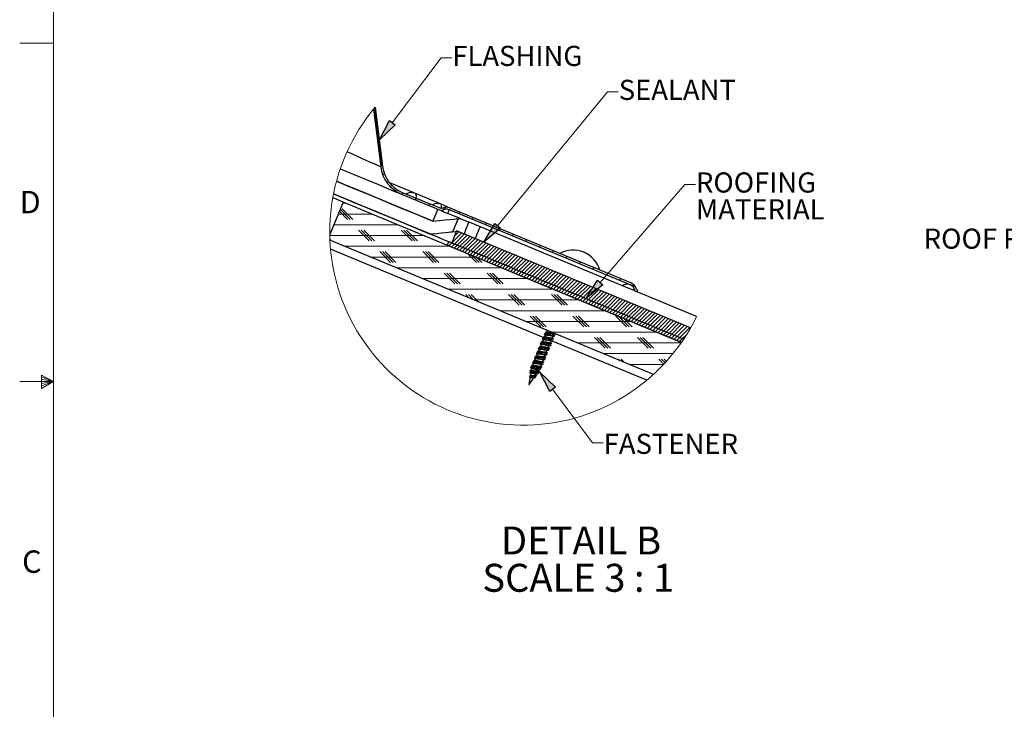
# Model space of a CAD drawing. Units: inches. Extents: x 2 to 154, y 1 to 99.
# Drawn here: x 2 to 48, y 35 to 67 of the extents above; entities that cross this region are included whole.
import ezdxf

# ---------------------------------------------------------------- set-up
doc = ezdxf.new("R2010")
doc.units = ezdxf.units.IN
doc.header["$MEASUREMENT"] = 0
doc.linetypes.add('SLD-Solid', pattern=[0])
doc.layers.add('SLD-0', color=7, linetype='SLD-Solid')
doc.styles.add('SLDTEXTSTYLE0', font='GOTHIC.TTF', dxfattribs={"width": 0.913})
doc.styles.add('SLDTEXTSTYLE1', font='GOTHIC.TTF', dxfattribs={"width": 0.913})

# ---------------------------------------------------------------- blocks, each defined once
blk = doc.blocks.new('SW_HATCH_1')
at = {"layer": 'SLD-0', "color": 7, "linetype": 'SLD-Solid', "lineweight": 0}
for p, q in [((1.456, 3.702), (1.373, 3.619)), ((1.554, 2.916), (1.47, 2.833)), ((1.652, 2.13), (1.568, 2.047)), ((1.801, 1.396), (1.729, 1.324)), ((2.137, 0.848), (2.071, 0.782)), ((2.658, 0.485), (2.592, 0.418)), ((0, 0), (-0.161, 0)), ((3.289, 0.232), (3.218, 0.161)), ((0.072, -0.75), (-0.312, -0.365)), ((0.197, -0.75), (-0.276, -0.277)), ((0.322, -0.75), (-0.178, -0.25)), ((3.914, -0.027), (3.843, -0.098)), ((4.639, -0.185), (4.505, -0.32)), ((5.302, -0.407), (5.231, -0.478)), ((1.207, -0.5), (-0.368, -0.5)), ((5.927, -0.666), (5.856, -0.737)), ((2.414, -1), (-0.575, -1)), ((1.072, -1.75), (0.572, -1.25)), ((1.197, -1.75), (0.697, -1.25)), ((1.322, -1.75), (0.822, -1.25)), ((3.072, -1.75), (2.572, -1.25)), ((3.197, -1.75), (2.697, -1.25)), ((3.322, -1.75), (2.822, -1.25)), ((5.259, -1.334), (5.041, -1.551)), ((6.552, -0.925), (6.481, -0.996)), ((7.177, -1.184), (7.106, -1.255)), ((3.621, -1.5), (-0.76, -1.5)), ((-0.68, -1.748), (-0.755, -1.673)), ((4.799, -1.793), (4.764, -1.828)), ((5.384, -1.386), (4.924, -1.845)), ((5.509, -1.437), (5.049, -1.897)), ((5.634, -1.489), (5.174, -1.948)), ((5.759, -1.541), (5.299, -2)), ((5.884, -1.593), (5.424, -2.052)), ((6.009, -1.645), (5.549, -2.104)), ((6.134, -1.696), (5.674, -2.156)), ((6.259, -1.748), (5.799, -2.207)), ((6.384, -1.8), (5.924, -2.259)), ((7.802, -1.442), (7.731, -1.514)), ((8.427, -1.701), (8.356, -1.772)), ((4.828, -2), (-0.071, -2)), ((2.072, -2.75), (1.572, -2.25)), ((2.197, -2.75), (1.697, -2.25)), ((2.322, -2.75), (1.822, -2.25)), ((4.072, -2.75), (3.572, -2.25)), ((4.197, -2.75), (3.697, -2.25)), ((4.322, -2.75), (3.822, -2.25)), ((4.924, -1.845), (4.787, -1.983)), ((5.049, -1.897), (4.912, -2.034)), ((5.174, -1.948), (5.037, -2.086)), ((5.299, -2), (5.162, -2.138)), ((5.424, -2.052), (5.287, -2.19)), ((5.549, -2.104), (5.412, -2.242)), ((5.674, -2.156), (5.537, -2.293)), ((5.799, -2.207), (5.662, -2.345)), ((5.924, -2.259), (5.787, -2.397)), ((6.509, -1.852), (6.049, -2.311)), ((6.634, -1.903), (6.174, -2.363)), ((6.759, -1.955), (6.299, -2.414)), ((6.884, -2.007), (6.424, -2.466)), ((7.009, -2.059), (6.549, -2.518)), ((7.134, -2.111), (6.674, -2.57)), ((7.259, -2.162), (6.799, -2.622)), ((7.384, -2.214), (6.924, -2.673)), ((7.509, -2.266), (7.049, -2.725)), ((9.052, -1.96), (8.981, -2.031)), ((9.677, -2.219), (9.606, -2.29)), ((6.036, -2.5), (1.136, -2.5)), ((6.072, -2.75), (5.671, -2.349)), ((6.197, -2.75), (5.885, -2.438)), ((6.049, -2.311), (5.912, -2.449)), ((6.174, -2.363), (6.037, -2.5)), ((6.322, -2.75), (6.098, -2.526)), ((6.299, -2.414), (6.162, -2.552)), ((6.424, -2.466), (6.287, -2.604)), ((6.549, -2.518), (6.412, -2.656)), ((6.674, -2.57), (6.537, -2.708)), ((6.799, -2.622), (6.662, -2.759)), ((6.924, -2.673), (6.787, -2.811)), ((7.049, -2.725), (6.912, -2.863)), ((7.634, -2.318), (7.174, -2.777)), ((7.759, -2.369), (7.299, -2.829)), ((7.884, -2.421), (7.424, -2.88)), ((8.009, -2.473), (7.549, -2.932)), ((8.134, -2.525), (7.674, -2.984)), ((8.259, -2.577), (7.799, -3.036)), ((8.384, -2.628), (7.924, -3.088)), ((8.509, -2.68), (8.049, -3.139)), ((8.634, -2.732), (8.174, -3.191)), ((10.302, -2.478), (10.231, -2.549)), ((10.927, -2.737), (10.856, -2.808)), ((7.243, -3), (2.343, -3)), ((7.174, -2.777), (7.037, -2.915)), ((7.299, -2.829), (7.162, -2.966)), ((7.424, -2.88), (7.287, -3.018)), ((7.549, -2.932), (7.412, -3.07)), ((7.674, -2.984), (7.537, -3.122)), ((7.799, -3.036), (7.662, -3.174)), ((7.924, -3.088), (7.787, -3.225)), ((8.049, -3.139), (7.912, -3.277)), ((8.174, -3.191), (8.037, -3.329)), ((8.759, -2.784), (8.299, -3.243)), ((8.884, -2.835), (8.424, -3.295)), ((9.009, -2.887), (8.549, -3.346)), ((9.134, -2.939), (8.674, -3.398)), ((9.259, -2.991), (8.799, -3.45)), ((9.384, -3.043), (8.924, -3.502)), ((9.509, -3.094), (9.049, -3.554)), ((9.634, -3.146), (9.174, -3.605)), ((9.759, -3.198), (9.299, -3.657)), ((11.552, -2.996), (11.481, -3.067)), ((8.45, -3.5), (3.55, -3.5)), ((5.072, -3.75), (4.572, -3.25)), ((5.197, -3.75), (4.697, -3.25)), ((5.322, -3.75), (4.822, -3.25)), ((7.072, -3.75), (6.572, -3.25)), ((7.197, -3.75), (6.697, -3.25)), ((7.322, -3.75), (6.822, -3.25)), ((8.299, -3.243), (8.162, -3.381)), ((8.424, -3.295), (8.287, -3.432)), ((8.549, -3.346), (8.412, -3.484)), ((8.674, -3.398), (8.537, -3.536)), ((8.799, -3.45), (8.662, -3.588)), ((8.924, -3.502), (8.787, -3.64)), ((9.049, -3.554), (8.912, -3.691)), ((9.174, -3.605), (9.037, -3.743)), ((9.299, -3.657), (9.162, -3.795)), ((9.884, -3.25), (9.424, -3.709)), ((10.009, -3.301), (9.549, -3.761)), ((10.134, -3.353), (9.674, -3.812)), ((10.259, -3.405), (9.799, -3.864)), ((10.384, -3.457), (9.924, -3.916)), ((10.509, -3.509), (10.049, -3.968)), ((10.634, -3.56), (10.174, -4.02)), ((10.759, -3.612), (10.299, -4.071)), ((10.884, -3.664), (10.424, -4.123)), ((12.802, -3.513), (12.731, -3.585)), ((9.657, -4), (4.757, -4)), ((9.424, -3.709), (9.287, -3.847)), ((9.549, -3.761), (9.412, -3.898)), ((9.674, -3.812), (9.537, -3.95)), ((9.799, -3.864), (9.662, -4.002)), ((9.924, -3.916), (9.787, -4.054)), ((10.049, -3.968), (9.912, -4.106)), ((10.174, -4.02), (10.037, -4.157)), ((10.299, -4.071), (10.162, -4.209)), ((10.424, -4.123), (10.287, -4.261)), ((11.009, -3.716), (10.549, -4.175)), ((11.134, -3.767), (10.674, -4.227)), ((11.259, -3.819), (10.799, -4.278)), ((11.384, -3.871), (10.924, -4.33)), ((11.509, -3.923), (11.049, -4.382)), ((11.759, -4.026), (11.299, -4.486)), ((11.634, -3.975), (11.402, -4.206)), ((11.884, -4.078), (11.424, -4.537)), ((13.405, -3.794), (13.34, -3.859)), ((5.722, -4.399), (5.572, -4.25)), ((5.935, -4.488), (5.697, -4.25)), ((6.148, -4.576), (5.822, -4.25)), ((10.864, -4.5), (5.964, -4.5)), ((8.072, -4.75), (7.572, -4.25)), ((8.197, -4.75), (7.697, -4.25)), ((8.322, -4.75), (7.822, -4.25)), ((10.072, -4.75), (9.572, -4.25)), ((10.197, -4.75), (9.697, -4.25)), ((10.322, -4.75), (9.822, -4.25)), ((10.549, -4.175), (10.412, -4.313)), ((10.674, -4.227), (10.537, -4.364)), ((10.799, -4.278), (10.662, -4.416)), ((10.924, -4.33), (10.787, -4.468)), ((11.049, -4.382), (10.912, -4.52)), ((11.174, -4.434), (11.037, -4.572)), ((11.299, -4.486), (11.162, -4.623)), ((11.177, -4.431), (11.174, -4.434)), ((11.424, -4.537), (11.287, -4.675)), ((12.009, -4.13), (11.549, -4.589)), ((12.134, -4.182), (11.674, -4.641)), ((12.259, -4.233), (11.799, -4.693)), ((12.384, -4.285), (11.924, -4.744)), ((12.509, -4.337), (12.049, -4.796)), ((12.634, -4.389), (12.174, -4.848)), ((12.759, -4.441), (12.299, -4.9)), ((12.884, -4.492), (12.424, -4.952)), ((13.009, -4.544), (12.549, -5.003)), ((12.071, -5), (7.171, -5)), ((11.549, -4.589), (11.412, -4.727)), ((11.674, -4.641), (11.537, -4.779)), ((11.799, -4.693), (11.662, -4.83)), ((11.924, -4.744), (11.787, -4.882)), ((12.049, -4.796), (11.912, -4.934)), ((12.174, -4.848), (12.037, -4.986)), ((12.299, -4.9), (12.162, -5.038)), ((12.424, -4.952), (12.287, -5.089)), ((12.549, -5.003), (12.412, -5.141)), ((13.134, -4.596), (12.674, -5.055)), ((13.259, -4.648), (12.799, -5.107)), ((13.384, -4.699), (12.924, -5.159)), ((13.509, -4.751), (13.049, -5.21)), ((13.634, -4.803), (13.174, -5.262)), ((13.759, -4.855), (13.299, -5.314)), ((13.884, -4.907), (13.424, -5.366)), ((14.009, -4.958), (13.549, -5.418)), ((14.134, -5.01), (13.674, -5.469)), ((13.278, -5.5), (8.379, -5.5)), ((9.072, -5.75), (8.572, -5.25)), ((9.197, -5.75), (8.697, -5.25)), ((9.322, -5.75), (8.822, -5.25)), ((11.072, -5.75), (10.572, -5.25)), ((11.197, -5.75), (10.697, -5.25)), ((11.322, -5.75), (10.822, -5.25)), ((12.674, -5.055), (12.537, -5.193)), ((13.072, -5.75), (12.572, -5.25)), ((12.799, -5.107), (12.662, -5.245)), ((13.197, -5.75), (12.713, -5.266)), ((12.924, -5.159), (12.787, -5.296)), ((13.049, -5.21), (12.912, -5.348)), ((13.322, -5.75), (12.927, -5.354)), ((13.174, -5.262), (13.037, -5.4)), ((13.299, -5.314), (13.162, -5.452)), ((13.424, -5.366), (13.287, -5.503)), ((13.549, -5.418), (13.412, -5.555)), ((13.674, -5.469), (13.537, -5.607)), ((14.259, -5.062), (13.799, -5.521)), ((14.384, -5.114), (13.924, -5.573)), ((14.509, -5.165), (14.049, -5.625)), ((14.634, -5.217), (14.174, -5.676)), ((14.759, -5.269), (14.299, -5.728)), ((14.884, -5.321), (14.424, -5.78)), ((15.009, -5.372), (14.549, -5.832)), ((15.134, -5.424), (14.674, -5.883)), ((15.259, -5.476), (14.799, -5.935)), ((13.799, -5.521), (13.662, -5.659)), ((13.924, -5.573), (13.787, -5.711)), ((14.049, -5.625), (13.912, -5.762)), ((14.174, -5.676), (14.037, -5.814)), ((14.299, -5.728), (14.162, -5.866)), ((14.424, -5.78), (14.287, -5.918)), ((14.549, -5.832), (14.412, -5.969)), ((14.674, -5.883), (14.537, -6.021)), ((14.799, -5.935), (14.662, -6.073)), ((15.384, -5.528), (14.924, -5.987)), ((15.509, -5.58), (15.049, -6.039)), ((15.634, -5.631), (15.174, -6.091)), ((15.759, -5.683), (15.299, -6.142)), ((15.884, -5.735), (15.424, -6.194)), ((16.009, -5.787), (15.549, -6.246)), ((14.485, -6), (9.586, -6)), ((12.072, -6.75), (11.572, -6.25)), ((12.197, -6.75), (11.697, -6.25)), ((12.322, -6.75), (11.822, -6.25)), ((14.072, -6.75), (13.572, -6.25)), ((14.197, -6.75), (13.697, -6.25)), ((14.322, -6.75), (13.822, -6.25)), ((14.924, -5.987), (14.787, -6.125)), ((15.049, -6.039), (14.912, -6.177)), ((15.174, -6.091), (15.037, -6.228)), ((15.299, -6.142), (15.162, -6.28)), ((15.424, -6.194), (15.287, -6.332)), ((15.549, -6.246), (15.412, -6.384)), ((15.674, -6.298), (15.537, -6.435)), ((15.871, -6.101), (15.674, -6.298)), ((15.607, -6.5), (10.793, -6.5)), ((15.229, -7), (12, -7)), ((12.764, -7.316), (12.697, -7.25)), ((12.977, -7.405), (12.822, -7.25)), ((14.807, -7.484), (14.572, -7.25)), ((14.867, -7.419), (14.697, -7.25)), ((14.926, -7.354), (14.822, -7.25)), ((14.792, -7.5), (13.207, -7.5))]:
    blk.add_line(p, q, dxfattribs=at)
blk = doc.blocks.new('SW_NOTE_12')
at = {"layer": 'SLD-0', "attachment_point": 1, "style": 'SLDTEXTSTYLE0'}
for s, insert, char_height in [('DETAIL B ', (0, 1.643), 1.3021), ('SCALE 3 : 1', (-0.866, -0.093), 1.30208)]:
    blk.add_mtext(s, dxfattribs=dict(at, insert=insert, char_height=char_height))
blk = doc.blocks.new('SW_NOTE_13')
at = {"layer": 'SLD-0', "char_height": 0.9375, "attachment_point": 1, "style": 'SLDTEXTSTYLE1'}
for s, insert in [('ROOFING', (0.02, 0.557)), ('MATERIAL', (0.02, -0.693))]:
    blk.add_mtext(s, dxfattribs=dict(at, insert=insert))

msp = doc.modelspace()

# ---------------------------------------------------------------- hatches: boundary and pattern name
at = {"linetype": 'Continuous'}
for points in [[(19.084, 62.069), (19.35, 61.868), (18.616, 61.17)], [(23.996, 57.28), (24.254, 57.069), (23.49, 56.402)], [(28.78, 54.646), (29.032, 54.428), (28.253, 53.78)], [(26.82, 49.661), (26.553, 49.461), (26.087, 50.361)]]:
    msp.add_hatch(color=7, dxfattribs=at).paths.add_polyline_path(points, flags=0)

# ---------------------------------------------------------------- linework, layer by layer
at = {"layer": 'SLD-0', "color": 7, "linetype": 'SLD-Solid', "lineweight": 15}
msp.add_line((3.435, 97.171), (3.435, 2.671), dxfattribs=at)
at = {"layer": 'SLD-0', "color": 7, "linetype": 'SLD-Solid', "lineweight": 0}
for p, q in [((3.435, 65.671), (1.86, 65.671)), ((19.217, 61.968), (21.495, 64.992)), ((21.495, 64.992), (21.995, 64.992)), ((24.125, 57.175), (29.25, 63.411)), ((29.25, 63.411), (29.75, 63.411)), ((28.906, 54.537), (32.847, 59.1)), ((32.847, 59.1), (33.347, 59.1)), ((2.877, 50.216), (2.877, 49.591)), ((3.435, 49.921), (2.877, 50.216)), ((2.877, 50.133), (3.435, 49.921)), ((2.877, 50.025), (3.435, 49.921)), ((3.435, 49.921), (1.86, 49.921)), ((2.877, 49.591), (3.435, 49.921)), ((2.877, 49.714), (3.435, 49.921)), ((2.877, 49.834), (3.435, 49.921)), ((26.686, 49.561), (28.551, 47.072)), ((28.551, 47.072), (29.051, 47.072))]:
    msp.add_line(p, q, dxfattribs=at)
at = {"layer": 'SLD-0', "color": 7, "linetype": 'SLD-Solid', "lineweight": 30}
for p, q in [((18.344, 62.596), (18.678, 59.917)), ((18.739, 59.949), (18.403, 62.667)), ((18.426, 62.694), (18.77, 59.929)), ((16.796, 59.824), (17.4, 59.574)), ((18.678, 59.917), (18.634, 59.937)), ((16.619, 59.248), (17.163, 59.023)), ((17.087, 59.054), (16.619, 59.248)), ((17.4, 59.574), (17.995, 59.328)), ((17.995, 59.328), (18.577, 59.087)), ((17.674, 58.811), (17.087, 59.054)), ((17.163, 59.023), (17.738, 58.785)), ((18.228, 58.582), (17.674, 58.811)), ((17.738, 58.785), (18.281, 58.56)), ((18.577, 59.087), (19.039, 58.895)), ((19.039, 58.895), (19.375, 58.756)), ((20.263, 58.684), (19.098, 59.166)), ((19.375, 58.756), (19.579, 58.672)), ((19.685, 58.728), (21.511, 57.972)), ((16.929, 58.276), (16.305, 56.77)), ((16.616, 58.405), (16.445, 58.476)), ((16.479, 58.657), (16.926, 58.472)), ((16.768, 58.537), (16.479, 58.657)), ((16.752, 58.349), (16.616, 58.405)), ((16.85, 58.308), (16.752, 58.349)), ((17.34, 58.3), (16.768, 58.537)), ((16.909, 58.284), (16.85, 58.308)), ((16.929, 58.276), (16.909, 58.284)), ((16.926, 58.472), (17.502, 58.233)), ((32.692, 51.746), (16.929, 58.276)), ((17.882, 58.076), (17.34, 58.3)), ((18.748, 58.366), (18.228, 58.582)), ((18.281, 58.56), (18.791, 58.349)), ((19.233, 58.165), (18.748, 58.366)), ((18.791, 58.349), (19.266, 58.152)), ((19.579, 58.672), (19.649, 58.643)), ((19.649, 58.643), (21.522, 57.867)), ((21.496, 58.173), (20.263, 58.684)), ((17.502, 58.233), (18.045, 58.008)), ((18.393, 57.864), (17.882, 58.076)), ((18.045, 58.008), (18.556, 57.797)), ((18.87, 57.666), (18.393, 57.864)), ((19.683, 57.979), (19.233, 58.165)), ((19.266, 58.152), (19.707, 57.969)), ((20.096, 57.808), (19.683, 57.979)), ((19.707, 57.969), (20.112, 57.801)), ((20.471, 57.653), (20.096, 57.808)), ((20.112, 57.801), (20.481, 57.648)), ((21.337, 57.943), (21.107, 57.389)), ((21.913, 58), (21.496, 58.173)), ((21.522, 57.867), (21.527, 57.865)), ((21.527, 57.865), (21.543, 57.858)), ((21.543, 57.858), (21.57, 57.847)), ((21.57, 57.847), (21.606, 57.832)), ((21.606, 57.832), (21.649, 57.814)), ((21.649, 57.814), (21.699, 57.794)), ((21.823, 57.784), (21.837, 57.817)), ((21.837, 57.817), (21.849, 57.846)), ((21.849, 57.846), (21.859, 57.87)), ((21.859, 57.87), (21.867, 57.889)), ((21.867, 57.889), (21.872, 57.903)), ((21.872, 57.903), (21.876, 57.912)), ((21.876, 57.912), (21.877, 57.915)), ((30.303, 54.424), (21.877, 57.915)), ((30.338, 54.51), (21.913, 58)), ((18.556, 57.797), (19.032, 57.599)), ((19.315, 57.482), (18.87, 57.666)), ((19.032, 57.599), (19.474, 57.416)), ((19.726, 57.312), (19.315, 57.482)), ((19.474, 57.416), (19.879, 57.248)), ((20.809, 57.513), (20.471, 57.653)), ((20.481, 57.648), (20.813, 57.511)), ((21.107, 57.389), (20.809, 57.513)), ((20.813, 57.511), (21.107, 57.389)), ((21.107, 57.389), (21.42, 57.42)), ((21.42, 57.42), (21.685, 57.445)), ((21.685, 57.445), (21.903, 57.467)), ((21.699, 57.794), (21.752, 57.771)), ((21.752, 57.771), (21.808, 57.748)), ((21.808, 57.748), (21.823, 57.784)), ((22.376, 57.513), (21.808, 57.748)), ((21.903, 57.467), (22.073, 57.483)), ((22.292, 57.505), (22.031, 56.876)), ((22.073, 57.483), (22.194, 57.495)), ((22.194, 57.495), (22.267, 57.502)), ((22.267, 57.502), (22.292, 57.505)), ((22.292, 57.505), (22.376, 57.513)), ((22.376, 57.513), (22.792, 57.341)), ((20.102, 57.156), (19.726, 57.312)), ((19.879, 57.248), (20.249, 57.095)), ((20.443, 57.015), (20.102, 57.156)), ((20.249, 57.095), (20.581, 56.958)), ((20.748, 56.889), (20.443, 57.015)), ((20.581, 56.958), (20.876, 56.836)), ((21.016, 56.777), (20.748, 56.889)), ((22.216, 56.93), (21.986, 56.376)), ((22.285, 56.901), (22.031, 56.876)), ((33.115, 52.415), (22.216, 56.93)), ((22.562, 56.786), (22.285, 56.901)), ((22.562, 56.786), (22.792, 57.341)), ((22.802, 57.337), (22.792, 57.341)), ((22.832, 57.324), (22.802, 57.337)), ((22.878, 57.305), (22.832, 57.324)), ((29.947, 54.377), (22.878, 57.305)), ((23.082, 56.571), (23.312, 57.125)), ((31.389, 50.256), (16.313, 56.501)), ((20.876, 56.836), (21.132, 56.729)), ((21.284, 56.803), (21.016, 56.777)), ((21.132, 56.729), (21.35, 56.639)), ((21.512, 56.826), (21.284, 56.803)), ((21.35, 56.639), (21.529, 56.565)), ((21.699, 56.844), (21.512, 56.826)), ((21.529, 56.565), (21.668, 56.507)), ((21.668, 56.507), (21.768, 56.466)), ((21.844, 56.858), (21.699, 56.844)), ((21.768, 56.466), (21.828, 56.441)), ((21.848, 56.433), (21.779, 56.267)), ((21.828, 56.441), (21.848, 56.433)), ((21.948, 56.868), (21.844, 56.858)), ((21.848, 56.433), (32.795, 51.898)), ((22.011, 56.874), (21.948, 56.868)), ((22.031, 56.876), (22.011, 56.874)), ((21.779, 56.267), (32.692, 51.746)), ((21.986, 56.376), (32.795, 51.898)), ((30.52, 54.14), (29.947, 54.377)), ((30.52, 54.14), (30.622, 54.097)), ((30.602, 54.206), (30.658, 54.183)), ((30.622, 54.097), (30.658, 54.183)), ((33.397, 52.948), (30.622, 54.097)), ((26.394, 52.328), (26.402, 52.319)), ((26.394, 52.326), (26.412, 52.303)), ((26.412, 52.303), (26.429, 52.284)), ((26.441, 52.297), (26.434, 52.289)), ((26.46, 52.298), (26.441, 52.297)), ((26.216, 51.906), (26.205, 51.895)), ((26.205, 51.895), (26.219, 51.878)), ((26.208, 51.889), (26.23, 51.862)), ((26.261, 51.904), (26.216, 51.906)), ((26.249, 51.849), (26.216, 51.77)), ((26.249, 51.849), (26.216, 51.77)), ((26.255, 51.91), (26.219, 51.907)), ((26.23, 51.862), (26.246, 51.843)), ((26.237, 51.978), (26.248, 51.957)), ((26.243, 51.963), (26.266, 51.936)), ((26.248, 51.957), (26.288, 51.926)), ((26.288, 51.988), (26.252, 51.985)), ((26.258, 51.856), (26.252, 51.848)), ((26.26, 51.985), (26.255, 51.984)), ((26.29, 51.913), (26.255, 51.91)), ((26.293, 51.858), (26.258, 51.856)), ((26.313, 51.979), (26.26, 51.985)), ((26.331, 51.891), (26.261, 51.904)), ((26.266, 51.936), (26.278, 51.921)), ((26.281, 51.928), (26.271, 51.902)), ((26.303, 51.98), (26.272, 51.905)), ((26.3, 51.936), (26.281, 51.928)), ((26.323, 51.992), (26.288, 51.988)), ((26.348, 51.851), (26.293, 51.858)), ((26.308, 52.127), (26.296, 52.115)), ((26.296, 52.115), (26.31, 52.099)), ((26.299, 52.109), (26.321, 52.083)), ((26.341, 51.935), (26.3, 51.936)), ((26.34, 52.07), (26.307, 51.99)), ((26.34, 52.07), (26.307, 51.99)), ((26.352, 52.124), (26.308, 52.127)), ((26.346, 52.13), (26.311, 52.127)), ((26.391, 51.963), (26.313, 51.979)), ((26.321, 52.083), (26.337, 52.063)), ((26.364, 51.99), (26.323, 51.992)), ((26.329, 52.199), (26.34, 52.178)), ((26.42, 51.87), (26.331, 51.891)), ((26.335, 52.183), (26.357, 52.156)), ((26.34, 52.178), (26.379, 52.147)), ((26.401, 51.926), (26.341, 51.935)), ((26.35, 52.077), (26.343, 52.069)), ((26.379, 52.209), (26.344, 52.205)), ((26.381, 52.134), (26.346, 52.13)), ((26.351, 52.206), (26.347, 52.204)), ((26.415, 51.84), (26.348, 51.851)), ((26.384, 52.079), (26.35, 52.077)), ((26.405, 52.199), (26.351, 52.206)), ((26.423, 52.111), (26.352, 52.124)), ((26.357, 52.156), (26.37, 52.141)), ((26.372, 52.148), (26.362, 52.123)), ((26.372, 52.148), (26.363, 52.125)), ((26.424, 51.982), (26.364, 51.99)), ((26.391, 52.157), (26.372, 52.148)), ((26.414, 52.212), (26.379, 52.209)), ((26.439, 52.072), (26.384, 52.079)), ((26.432, 52.155), (26.391, 52.157)), ((26.482, 51.941), (26.391, 51.963)), ((26.431, 52.29), (26.398, 52.21)), ((26.431, 52.29), (26.398, 52.21)), ((26.47, 51.914), (26.401, 51.926)), ((26.483, 52.183), (26.405, 52.199)), ((26.455, 52.211), (26.414, 52.212)), ((26.485, 51.827), (26.415, 51.84)), ((26.511, 51.848), (26.42, 51.87)), ((26.511, 52.091), (26.423, 52.111)), ((26.493, 51.969), (26.424, 51.982)), ((26.492, 52.147), (26.432, 52.155)), ((26.506, 52.06), (26.439, 52.072)), ((26.515, 52.202), (26.455, 52.211)), ((26.539, 51.901), (26.47, 51.914)), ((26.572, 51.92), (26.482, 51.941)), ((26.573, 52.162), (26.483, 52.183)), ((26.562, 52.134), (26.492, 52.147)), ((26.562, 51.957), (26.493, 51.969)), ((26.577, 52.047), (26.506, 52.06)), ((26.603, 52.069), (26.511, 52.091)), ((26.595, 51.83), (26.511, 51.848)), ((26.585, 52.19), (26.515, 52.202)), ((26.599, 51.893), (26.539, 51.901)), ((26.631, 52.122), (26.562, 52.134)), ((26.622, 51.948), (26.562, 51.957)), ((26.65, 51.904), (26.572, 51.92)), ((26.663, 52.141), (26.573, 52.162)), ((26.64, 52.037), (26.577, 52.047)), ((26.654, 52.177), (26.585, 52.19)), ((26.625, 51.892), (26.599, 51.893)), ((26.686, 52.051), (26.603, 52.069)), ((26.664, 51.947), (26.622, 51.948)), ((26.626, 51.891), (26.657, 51.895)), ((26.628, 51.825), (26.657, 51.895)), ((26.691, 52.113), (26.631, 52.122)), ((26.689, 52.033), (26.64, 52.037)), ((26.649, 51.875), (26.657, 51.869)), ((26.704, 51.898), (26.65, 51.904)), ((26.65, 51.877), (26.657, 51.895)), ((26.665, 51.869), (26.653, 51.884)), ((26.714, 52.169), (26.654, 52.177)), ((26.657, 51.895), (26.69, 51.899)), ((26.657, 51.869), (26.69, 51.839)), ((26.659, 51.9), (26.661, 51.903)), ((26.741, 52.125), (26.663, 52.141)), ((26.682, 51.955), (26.664, 51.947)), ((26.688, 51.842), (26.665, 51.869)), ((26.682, 51.955), (26.715, 52.035)), ((26.705, 51.935), (26.685, 51.961)), ((26.748, 52.041), (26.686, 52.051)), ((26.697, 52.035), (26.689, 52.033)), ((26.69, 51.839), (26.69, 51.823)), ((26.716, 52.112), (26.691, 52.113)), ((26.699, 52.034), (26.734, 52.037)), ((26.701, 51.937), (26.715, 51.926)), ((26.726, 51.905), (26.704, 51.898)), ((26.755, 52.167), (26.714, 52.169)), ((26.715, 51.926), (26.726, 51.905)), ((26.717, 52.111), (26.749, 52.115)), ((26.72, 52.045), (26.749, 52.115)), ((26.734, 52.037), (26.77, 52.041)), ((26.74, 52.095), (26.748, 52.089)), ((26.795, 52.118), (26.741, 52.125)), ((26.741, 52.098), (26.749, 52.115)), ((26.757, 52.089), (26.744, 52.105)), ((26.748, 52.089), (26.781, 52.06)), ((26.782, 52.043), (26.748, 52.041)), ((26.749, 52.115), (26.781, 52.119)), ((26.751, 52.12), (26.752, 52.123)), ((26.774, 52.176), (26.755, 52.167)), ((26.779, 52.062), (26.757, 52.089)), ((26.781, 52.06), (26.782, 52.043)), ((26.796, 52.156), (26.792, 52.161)), ((26.793, 52.157), (26.806, 52.146)), ((26.818, 52.125), (26.795, 52.118)), ((26.806, 52.146), (26.818, 52.125)), ((26.034, 51.465), (26.022, 51.454)), ((26.022, 51.454), (26.036, 51.437)), ((26.025, 51.448), (26.047, 51.421)), ((26.066, 51.408), (26.033, 51.329)), ((26.066, 51.408), (26.033, 51.329)), ((26.078, 51.463), (26.034, 51.465)), ((26.072, 51.469), (26.037, 51.466)), ((26.047, 51.421), (26.063, 51.402)), ((26.055, 51.537), (26.066, 51.516)), ((26.061, 51.522), (26.083, 51.495)), ((26.066, 51.516), (26.105, 51.485)), ((26.076, 51.415), (26.069, 51.407)), ((26.105, 51.547), (26.07, 51.544)), ((26.107, 51.472), (26.072, 51.469)), ((26.077, 51.544), (26.073, 51.543)), ((26.11, 51.417), (26.076, 51.415)), ((26.131, 51.538), (26.077, 51.544)), ((26.149, 51.45), (26.078, 51.463)), ((26.083, 51.495), (26.096, 51.48)), ((26.098, 51.487), (26.088, 51.461)), ((26.098, 51.487), (26.089, 51.464)), ((26.117, 51.495), (26.098, 51.487)), ((26.14, 51.551), (26.105, 51.547)), ((26.165, 51.411), (26.11, 51.417)), ((26.125, 51.686), (26.113, 51.674)), ((26.113, 51.674), (26.128, 51.658)), ((26.116, 51.668), (26.138, 51.642)), ((26.158, 51.494), (26.117, 51.495)), ((26.121, 51.542), (26.124, 51.535)), ((26.157, 51.629), (26.124, 51.549)), ((26.157, 51.629), (26.124, 51.549)), ((26.169, 51.683), (26.125, 51.686)), ((26.164, 51.689), (26.128, 51.686)), ((26.209, 51.522), (26.131, 51.538)), ((26.138, 51.642), (26.155, 51.622)), ((26.181, 51.549), (26.14, 51.551)), ((26.146, 51.758), (26.157, 51.737)), ((26.237, 51.43), (26.149, 51.45)), ((26.152, 51.742), (26.175, 51.715)), ((26.157, 51.737), (26.196, 51.706)), ((26.218, 51.485), (26.158, 51.494)), ((26.167, 51.636), (26.16, 51.628)), ((26.196, 51.768), (26.161, 51.764)), ((26.169, 51.765), (26.164, 51.763)), ((26.199, 51.693), (26.164, 51.689)), ((26.232, 51.399), (26.165, 51.411)), ((26.202, 51.638), (26.167, 51.636)), ((26.222, 51.758), (26.169, 51.765)), ((26.24, 51.67), (26.169, 51.683)), ((26.175, 51.715), (26.187, 51.7)), ((26.19, 51.707), (26.179, 51.682)), ((26.19, 51.707), (26.18, 51.684)), ((26.241, 51.541), (26.181, 51.549)), ((26.208, 51.716), (26.19, 51.707)), ((26.231, 51.771), (26.196, 51.768)), ((26.256, 51.631), (26.202, 51.638)), ((26.25, 51.714), (26.208, 51.716)), ((26.299, 51.501), (26.209, 51.522)), ((26.288, 51.473), (26.218, 51.485)), ((26.3, 51.742), (26.222, 51.758)), ((26.273, 51.77), (26.231, 51.771)), ((26.303, 51.386), (26.232, 51.399)), ((26.329, 51.408), (26.237, 51.43)), ((26.328, 51.65), (26.24, 51.67)), ((26.311, 51.528), (26.241, 51.541)), ((26.31, 51.706), (26.25, 51.714)), ((26.324, 51.619), (26.256, 51.631)), ((26.333, 51.761), (26.273, 51.77)), ((26.357, 51.46), (26.288, 51.473)), ((26.389, 51.479), (26.299, 51.501)), ((26.39, 51.721), (26.3, 51.742)), ((26.367, 51.376), (26.303, 51.386)), ((26.379, 51.693), (26.31, 51.706)), ((26.38, 51.516), (26.311, 51.528)), ((26.394, 51.606), (26.324, 51.619)), ((26.42, 51.628), (26.328, 51.65)), ((26.412, 51.389), (26.329, 51.408)), ((26.402, 51.749), (26.333, 51.761)), ((26.417, 51.452), (26.357, 51.46)), ((26.448, 51.681), (26.379, 51.693)), ((26.44, 51.507), (26.38, 51.516)), ((26.467, 51.463), (26.389, 51.479)), ((26.481, 51.7), (26.39, 51.721)), ((26.458, 51.596), (26.394, 51.606)), ((26.471, 51.736), (26.402, 51.749)), ((26.474, 51.38), (26.412, 51.389)), ((26.442, 51.451), (26.417, 51.452)), ((26.503, 51.61), (26.42, 51.628)), ((26.481, 51.506), (26.44, 51.507)), ((26.443, 51.45), (26.475, 51.454)), ((26.446, 51.384), (26.475, 51.454)), ((26.508, 51.672), (26.448, 51.681)), ((26.506, 51.592), (26.458, 51.596)), ((26.46, 51.376), (26.496, 51.379)), ((26.466, 51.434), (26.475, 51.428)), ((26.521, 51.457), (26.467, 51.463)), ((26.467, 51.436), (26.475, 51.454)), ((26.483, 51.428), (26.47, 51.443)), ((26.531, 51.728), (26.471, 51.736)), ((26.508, 51.382), (26.474, 51.38)), ((26.475, 51.454), (26.507, 51.458)), ((26.475, 51.428), (26.507, 51.398)), ((26.477, 51.459), (26.478, 51.462)), ((26.559, 51.684), (26.481, 51.7)), ((26.5, 51.514), (26.481, 51.506)), ((26.505, 51.401), (26.483, 51.428)), ((26.549, 51.817), (26.485, 51.827)), ((26.5, 51.514), (26.533, 51.594)), ((26.522, 51.494), (26.502, 51.52)), ((26.502, 51.52), (26.502, 51.52)), ((26.566, 51.6), (26.503, 51.61)), ((26.515, 51.594), (26.506, 51.592)), ((26.507, 51.398), (26.508, 51.382)), ((26.533, 51.671), (26.508, 51.672)), ((26.516, 51.593), (26.551, 51.596)), ((26.519, 51.496), (26.532, 51.485)), ((26.544, 51.464), (26.521, 51.457)), ((26.573, 51.726), (26.531, 51.728)), ((26.532, 51.485), (26.544, 51.464)), ((26.534, 51.67), (26.566, 51.674)), ((26.537, 51.604), (26.566, 51.674)), ((26.598, 51.813), (26.549, 51.817)), ((26.551, 51.596), (26.587, 51.6)), ((26.558, 51.654), (26.566, 51.648)), ((26.612, 51.677), (26.559, 51.684)), ((26.559, 51.657), (26.566, 51.674)), ((26.574, 51.648), (26.562, 51.664)), ((26.566, 51.674), (26.598, 51.678)), ((26.566, 51.648), (26.599, 51.619)), ((26.582, 51.601), (26.566, 51.6)), ((26.568, 51.68), (26.569, 51.682)), ((26.591, 51.735), (26.573, 51.726)), ((26.597, 51.621), (26.574, 51.648)), ((26.591, 51.735), (26.624, 51.815)), ((26.613, 51.715), (26.593, 51.74)), ((26.657, 51.82), (26.595, 51.83)), ((26.606, 51.814), (26.598, 51.813)), ((26.599, 51.619), (26.599, 51.602)), ((26.607, 51.813), (26.643, 51.817)), ((26.61, 51.716), (26.624, 51.705)), ((26.635, 51.684), (26.612, 51.677)), ((26.624, 51.705), (26.635, 51.684)), ((26.643, 51.817), (26.678, 51.82)), ((26.69, 51.823), (26.657, 51.82)), ((25.851, 51.024), (25.839, 51.013)), ((25.839, 51.013), (25.854, 50.996)), ((25.842, 51.007), (25.865, 50.98)), ((25.883, 50.967), (25.85, 50.888)), ((25.883, 50.967), (25.85, 50.888)), ((25.895, 51.022), (25.851, 51.024)), ((25.89, 51.028), (25.854, 51.025)), ((25.865, 50.98), (25.881, 50.961)), ((25.872, 51.096), (25.883, 51.075)), ((25.878, 51.081), (25.901, 51.054)), ((25.883, 51.075), (25.922, 51.044)), ((25.893, 50.974), (25.886, 50.966)), ((25.922, 51.106), (25.887, 51.103)), ((25.895, 51.103), (25.89, 51.102)), ((25.925, 51.031), (25.89, 51.028)), ((25.928, 50.976), (25.893, 50.974)), ((25.948, 51.097), (25.895, 51.103)), ((25.966, 51.009), (25.895, 51.022)), ((25.901, 51.054), (25.913, 51.039)), ((25.916, 51.046), (25.905, 51.02)), ((25.916, 51.046), (25.906, 51.023)), ((25.934, 51.054), (25.916, 51.046)), ((25.957, 51.11), (25.922, 51.106)), ((25.982, 50.97), (25.928, 50.976)), ((25.943, 51.245), (25.931, 51.233)), ((25.931, 51.233), (25.945, 51.217)), ((25.934, 51.227), (25.956, 51.201)), ((25.976, 51.053), (25.934, 51.054)), ((25.975, 51.188), (25.942, 51.108)), ((25.975, 51.188), (25.942, 51.108)), ((25.987, 51.242), (25.943, 51.245)), ((25.981, 51.248), (25.945, 51.245)), ((26.026, 51.081), (25.948, 51.097)), ((25.956, 51.201), (25.972, 51.181)), ((25.999, 51.108), (25.957, 51.11)), ((25.963, 51.317), (25.974, 51.296)), ((26.054, 50.989), (25.966, 51.009)), ((25.969, 51.302), (25.992, 51.274)), ((25.974, 51.296), (26.014, 51.265)), ((26.036, 51.045), (25.976, 51.053)), ((26.014, 51.327), (25.978, 51.323)), ((25.985, 51.195), (25.978, 51.187)), ((25.986, 51.324), (25.981, 51.322)), ((26.016, 51.252), (25.981, 51.248)), ((26.05, 50.958), (25.982, 50.97)), ((26.019, 51.197), (25.985, 51.195)), ((26.039, 51.317), (25.986, 51.324)), ((26.057, 51.229), (25.987, 51.242)), ((25.992, 51.274), (26.004, 51.259)), ((26.007, 51.266), (25.997, 51.241)), ((26.007, 51.266), (25.998, 51.243)), ((26.059, 51.1), (25.999, 51.108)), ((26.026, 51.275), (26.007, 51.266)), ((26.049, 51.33), (26.014, 51.327)), ((26.074, 51.19), (26.019, 51.197)), ((26.067, 51.273), (26.026, 51.275)), ((26.116, 51.06), (26.026, 51.081)), ((26.03, 51.322), (26.033, 51.314)), ((26.105, 51.032), (26.036, 51.045)), ((26.117, 51.301), (26.039, 51.317)), ((26.09, 51.329), (26.049, 51.33)), ((26.12, 50.945), (26.05, 50.958)), ((26.146, 50.967), (26.054, 50.989)), ((26.146, 51.209), (26.057, 51.229)), ((26.128, 51.087), (26.059, 51.1)), ((26.127, 51.265), (26.067, 51.273)), ((26.141, 51.178), (26.074, 51.19)), ((26.15, 51.32), (26.09, 51.329)), ((26.174, 51.019), (26.105, 51.032)), ((26.207, 51.038), (26.116, 51.06)), ((26.208, 51.28), (26.117, 51.301)), ((26.184, 50.935), (26.12, 50.945)), ((26.196, 51.252), (26.127, 51.265)), ((26.197, 51.075), (26.128, 51.087)), ((26.211, 51.165), (26.141, 51.178)), ((26.237, 51.187), (26.146, 51.209)), ((26.229, 50.948), (26.146, 50.967)), ((26.219, 51.308), (26.15, 51.32)), ((26.234, 51.011), (26.174, 51.019)), ((26.232, 50.931), (26.184, 50.935)), ((26.265, 51.24), (26.196, 51.252)), ((26.257, 51.066), (26.197, 51.075)), ((26.285, 51.022), (26.207, 51.038)), ((26.298, 51.259), (26.208, 51.28)), ((26.275, 51.155), (26.211, 51.165)), ((26.288, 51.295), (26.219, 51.308)), ((26.226, 50.853), (26.259, 50.933)), ((26.292, 50.939), (26.229, 50.948)), ((26.241, 50.932), (26.232, 50.931)), ((26.259, 51.01), (26.234, 51.011)), ((26.321, 51.169), (26.237, 51.187)), ((26.242, 50.931), (26.277, 50.935)), ((26.299, 51.065), (26.257, 51.066)), ((26.26, 51.009), (26.292, 51.013)), ((26.263, 50.943), (26.292, 51.013)), ((26.325, 51.231), (26.265, 51.24)), ((26.324, 51.151), (26.275, 51.155)), ((26.277, 50.935), (26.313, 50.938)), ((26.284, 50.993), (26.292, 50.987)), ((26.338, 51.016), (26.285, 51.022)), ((26.285, 50.995), (26.292, 51.013)), ((26.348, 51.287), (26.288, 51.295)), ((26.3, 50.987), (26.288, 51.002)), ((26.292, 51.013), (26.324, 51.017)), ((26.292, 50.987), (26.325, 50.957)), ((26.308, 50.94), (26.292, 50.939)), ((26.294, 51.018), (26.295, 51.021)), ((26.376, 51.243), (26.298, 51.259)), ((26.317, 51.074), (26.299, 51.065)), ((26.323, 50.96), (26.3, 50.987)), ((26.317, 51.074), (26.35, 51.153)), ((26.339, 51.053), (26.319, 51.079)), ((26.383, 51.159), (26.321, 51.169)), ((26.332, 51.153), (26.324, 51.151)), ((26.351, 51.231), (26.325, 51.231)), ((26.325, 50.957), (26.325, 50.941)), ((26.334, 51.152), (26.369, 51.155)), ((26.336, 51.055), (26.35, 51.044)), ((26.361, 51.023), (26.338, 51.016)), ((26.39, 51.285), (26.348, 51.287)), ((26.35, 51.044), (26.361, 51.023)), ((26.352, 51.229), (26.383, 51.233)), ((26.354, 51.164), (26.383, 51.233)), ((26.415, 51.372), (26.367, 51.376)), ((26.369, 51.155), (26.404, 51.159)), ((26.375, 51.213), (26.383, 51.207)), ((26.43, 51.237), (26.376, 51.243)), ((26.376, 51.216), (26.383, 51.233)), ((26.391, 51.208), (26.379, 51.223)), ((26.383, 51.233), (26.416, 51.237)), ((26.383, 51.207), (26.416, 51.178)), ((26.416, 51.161), (26.383, 51.159)), ((26.385, 51.239), (26.387, 51.242)), ((26.408, 51.294), (26.39, 51.285)), ((26.414, 51.18), (26.391, 51.208)), ((26.408, 51.294), (26.441, 51.374)), ((26.431, 51.274), (26.411, 51.299)), ((26.411, 51.299), (26.411, 51.299)), ((26.423, 51.373), (26.415, 51.372)), ((26.416, 51.178), (26.416, 51.161)), ((26.425, 51.372), (26.46, 51.376)), ((26.427, 51.275), (26.441, 51.264)), ((26.452, 51.243), (26.43, 51.237)), ((26.441, 51.264), (26.452, 51.243)), ((25.669, 50.583), (25.657, 50.572)), ((25.657, 50.572), (25.671, 50.555)), ((25.66, 50.566), (25.682, 50.54)), ((25.713, 50.581), (25.669, 50.583)), ((25.707, 50.587), (25.672, 50.584)), ((25.682, 50.54), (25.704, 50.513)), ((25.689, 50.655), (25.7, 50.635)), ((25.706, 50.524), (25.691, 50.436)), ((25.706, 50.524), (25.691, 50.436)), ((25.695, 50.64), (25.718, 50.613)), ((25.7, 50.635), (25.74, 50.603)), ((25.711, 50.533), (25.7, 50.521)), ((25.7, 50.521), (25.706, 50.513)), ((25.74, 50.665), (25.704, 50.662)), ((25.712, 50.662), (25.707, 50.661)), ((25.742, 50.59), (25.707, 50.587)), ((25.708, 50.528), (25.726, 50.535)), ((25.708, 50.523), (25.708, 50.528)), ((25.724, 50.534), (25.711, 50.533)), ((25.765, 50.656), (25.712, 50.662)), ((25.783, 50.568), (25.713, 50.581)), ((25.718, 50.613), (25.73, 50.598)), ((25.733, 50.605), (25.723, 50.579)), ((25.733, 50.605), (25.724, 50.582)), ((25.726, 50.535), (25.746, 50.535)), ((25.752, 50.613), (25.733, 50.605)), ((25.775, 50.669), (25.74, 50.665)), ((25.744, 50.536), (25.787, 50.518)), ((25.8, 50.529), (25.746, 50.535)), ((25.801, 50.513), (25.746, 50.535)), ((25.76, 50.804), (25.748, 50.792)), ((25.748, 50.792), (25.763, 50.776)), ((25.751, 50.786), (25.773, 50.76)), ((25.793, 50.612), (25.752, 50.613)), ((25.756, 50.66), (25.759, 50.653)), ((25.792, 50.747), (25.759, 50.667)), ((25.792, 50.747), (25.759, 50.667)), ((25.804, 50.802), (25.76, 50.804)), ((25.798, 50.807), (25.763, 50.804)), ((25.843, 50.64), (25.765, 50.656)), ((25.773, 50.76), (25.789, 50.74)), ((25.816, 50.667), (25.775, 50.669)), ((25.781, 50.876), (25.792, 50.855)), ((25.872, 50.548), (25.783, 50.568)), ((25.787, 50.861), (25.809, 50.833)), ((25.787, 50.518), (25.854, 50.491)), ((25.792, 50.855), (25.831, 50.824)), ((25.853, 50.604), (25.793, 50.612)), ((25.802, 50.754), (25.795, 50.746)), ((25.831, 50.886), (25.796, 50.882)), ((25.833, 50.811), (25.798, 50.807)), ((25.803, 50.883), (25.799, 50.881)), ((25.867, 50.517), (25.8, 50.529)), ((25.869, 50.484), (25.801, 50.513)), ((25.836, 50.756), (25.802, 50.754)), ((25.857, 50.876), (25.803, 50.883)), ((25.875, 50.788), (25.804, 50.802)), ((25.809, 50.833), (25.822, 50.818)), ((25.825, 50.825), (25.814, 50.8)), ((25.825, 50.825), (25.815, 50.802)), ((25.876, 50.659), (25.816, 50.667)), ((25.843, 50.834), (25.825, 50.825)), ((25.866, 50.889), (25.831, 50.886)), ((25.891, 50.749), (25.836, 50.756)), ((25.884, 50.833), (25.843, 50.834)), ((25.934, 50.619), (25.843, 50.64)), ((25.922, 50.591), (25.853, 50.604)), ((25.854, 50.491), (25.924, 50.461)), ((25.935, 50.861), (25.857, 50.876)), ((25.907, 50.888), (25.866, 50.889)), ((25.937, 50.504), (25.867, 50.517)), ((25.938, 50.456), (25.869, 50.484)), ((25.963, 50.526), (25.872, 50.548)), ((25.963, 50.768), (25.875, 50.788)), ((25.945, 50.646), (25.876, 50.659)), ((25.944, 50.824), (25.884, 50.833)), ((25.959, 50.738), (25.891, 50.749)), ((25.967, 50.879), (25.907, 50.888)), ((25.992, 50.578), (25.922, 50.591)), ((25.924, 50.461), (25.986, 50.436)), ((26.024, 50.597), (25.934, 50.619)), ((26.025, 50.839), (25.935, 50.861)), ((26.001, 50.494), (25.937, 50.504)), ((26.014, 50.811), (25.944, 50.824)), ((26.014, 50.634), (25.945, 50.646)), ((26.029, 50.724), (25.959, 50.738)), ((26.055, 50.746), (25.963, 50.768)), ((26.047, 50.507), (25.963, 50.526)), ((26.037, 50.867), (25.967, 50.879)), ((26.051, 50.57), (25.992, 50.578)), ((26.05, 50.49), (26.001, 50.494)), ((26.083, 50.799), (26.014, 50.811)), ((26.074, 50.625), (26.014, 50.634)), ((26.102, 50.581), (26.024, 50.597)), ((26.115, 50.818), (26.025, 50.839)), ((26.093, 50.714), (26.029, 50.724)), ((26.106, 50.854), (26.037, 50.867)), ((26.043, 50.412), (26.076, 50.492)), ((26.043, 50.412), (26.073, 50.484)), ((26.109, 50.498), (26.047, 50.507)), ((26.058, 50.492), (26.05, 50.49)), ((26.077, 50.569), (26.051, 50.57)), ((26.138, 50.728), (26.055, 50.746)), ((26.06, 50.49), (26.095, 50.494)), ((26.116, 50.624), (26.074, 50.625)), ((26.078, 50.568), (26.109, 50.572)), ((26.08, 50.502), (26.109, 50.572)), ((26.143, 50.79), (26.083, 50.799)), ((26.141, 50.71), (26.093, 50.714)), ((26.095, 50.494), (26.13, 50.497)), ((26.101, 50.552), (26.109, 50.546)), ((26.156, 50.575), (26.102, 50.581)), ((26.102, 50.554), (26.109, 50.572)), ((26.117, 50.546), (26.105, 50.561)), ((26.166, 50.846), (26.106, 50.854)), ((26.109, 50.572), (26.142, 50.576)), ((26.109, 50.546), (26.142, 50.516)), ((26.126, 50.499), (26.109, 50.498)), ((26.111, 50.577), (26.113, 50.58)), ((26.194, 50.802), (26.115, 50.818)), ((26.134, 50.633), (26.116, 50.624)), ((26.14, 50.519), (26.117, 50.546)), ((26.134, 50.633), (26.168, 50.713)), ((26.157, 50.612), (26.137, 50.638)), ((26.137, 50.638), (26.137, 50.638)), ((26.201, 50.718), (26.138, 50.728)), ((26.149, 50.712), (26.141, 50.71)), ((26.142, 50.516), (26.142, 50.5)), ((26.168, 50.79), (26.143, 50.79)), ((26.151, 50.711), (26.186, 50.714)), ((26.153, 50.614), (26.167, 50.603)), ((26.178, 50.582), (26.156, 50.575)), ((26.207, 50.845), (26.166, 50.846)), ((26.167, 50.603), (26.178, 50.582)), ((26.169, 50.788), (26.201, 50.792)), ((26.172, 50.723), (26.201, 50.792)), ((26.186, 50.714), (26.222, 50.718)), ((26.192, 50.772), (26.201, 50.766)), ((26.193, 50.775), (26.201, 50.792)), ((26.247, 50.796), (26.194, 50.802)), ((26.209, 50.767), (26.196, 50.782)), ((26.201, 50.792), (26.233, 50.796)), ((26.201, 50.766), (26.233, 50.737)), ((26.217, 50.719), (26.201, 50.718)), ((26.203, 50.798), (26.204, 50.801)), ((26.226, 50.853), (26.207, 50.845)), ((26.232, 50.739), (26.209, 50.767)), ((26.248, 50.833), (26.228, 50.858)), ((26.228, 50.858), (26.228, 50.858)), ((26.233, 50.737), (26.234, 50.72)), ((26.245, 50.834), (26.258, 50.823)), ((26.27, 50.802), (26.247, 50.796)), ((26.258, 50.823), (26.27, 50.802)), ((25.632, 50.082), (25.583, 49.791)), ((25.596, 49.785), (25.817, 50.096)), ((25.62, 50.186), (25.615, 50.174)), ((25.615, 50.174), (25.623, 50.156)), ((25.636, 50.108), (25.616, 50.102)), ((25.642, 50.105), (25.616, 50.102)), ((25.616, 50.102), (25.637, 50.077)), ((25.64, 50.192), (25.62, 50.186)), ((25.623, 50.156), (25.627, 50.152)), ((25.626, 50.153), (25.641, 50.133)), ((25.645, 50.346), (25.628, 50.338)), ((25.628, 50.338), (25.632, 50.323)), ((25.632, 50.323), (25.638, 50.316)), ((25.645, 50.431), (25.634, 50.421)), ((25.634, 50.421), (25.643, 50.406)), ((25.636, 50.317), (25.66, 50.287)), ((25.674, 50.197), (25.636, 50.191)), ((25.667, 50.109), (25.636, 50.108)), ((25.667, 50.289), (25.637, 50.108)), ((25.643, 50.144), (25.637, 50.108)), ((25.674, 50.192), (25.64, 50.192)), ((25.641, 50.407), (25.665, 50.378)), ((25.671, 50.115), (25.642, 50.108)), ((25.679, 50.431), (25.645, 50.431)), ((25.682, 50.35), (25.645, 50.346)), ((25.681, 50.345), (25.645, 50.346)), ((25.687, 50.436), (25.651, 50.432)), ((25.667, 50.289), (25.651, 50.193)), ((25.66, 50.287), (25.665, 50.281)), ((25.665, 50.378), (25.679, 50.361)), ((25.706, 50.107), (25.667, 50.109)), ((25.683, 50.301), (25.668, 50.293)), ((25.668, 50.293), (25.668, 50.289)), ((25.678, 50.198), (25.674, 50.197)), ((25.719, 50.187), (25.674, 50.192)), ((25.68, 50.371), (25.677, 50.35)), ((25.68, 50.37), (25.677, 50.35)), ((25.686, 50.381), (25.678, 50.371)), ((25.678, 50.371), (25.686, 50.353)), ((25.678, 50.197), (25.69, 50.199)), ((25.733, 50.423), (25.679, 50.431)), ((25.733, 50.337), (25.681, 50.345)), ((25.683, 50.376), (25.682, 50.37)), ((25.701, 50.353), (25.682, 50.35)), ((25.701, 50.383), (25.683, 50.376)), ((25.71, 50.303), (25.683, 50.301)), ((25.711, 50.385), (25.686, 50.381)), ((25.686, 50.353), (25.687, 50.351)), ((25.712, 50.439), (25.687, 50.436)), ((25.69, 50.199), (25.723, 50.2)), ((25.733, 50.384), (25.701, 50.383)), ((25.701, 50.352), (25.704, 50.353)), ((25.704, 50.353), (25.739, 50.353)), ((25.75, 50.103), (25.706, 50.107)), ((25.749, 50.301), (25.71, 50.303)), ((25.75, 50.383), (25.711, 50.385)), ((25.714, 50.438), (25.739, 50.439)), ((25.77, 50.18), (25.719, 50.187)), ((25.723, 50.2), (25.762, 50.199)), ((25.802, 50.408), (25.733, 50.423)), ((25.778, 50.379), (25.733, 50.384)), ((25.797, 50.325), (25.733, 50.337)), ((25.739, 50.439), (25.784, 50.435)), ((25.739, 50.353), (25.784, 50.349)), ((25.779, 50.297), (25.749, 50.301)), ((25.801, 50.376), (25.75, 50.383)), ((25.793, 50.1), (25.75, 50.103)), ((25.762, 50.199), (25.803, 50.197)), ((25.822, 50.173), (25.77, 50.18)), ((25.83, 50.372), (25.778, 50.379)), ((25.784, 50.435), (25.837, 50.427)), ((25.784, 50.349), (25.834, 50.343)), ((25.831, 50.098), (25.793, 50.1)), ((25.793, 50.092), (25.806, 50.094)), ((25.866, 50.311), (25.797, 50.325)), ((25.858, 50.367), (25.801, 50.376)), ((25.879, 50.391), (25.802, 50.408)), ((25.803, 50.197), (25.841, 50.196)), ((25.806, 50.094), (25.848, 50.099)), ((25.869, 50.168), (25.822, 50.173)), ((25.858, 50.101), (25.831, 50.098)), ((25.834, 50.343), (25.884, 50.336)), ((25.837, 50.427), (25.894, 50.418)), ((25.841, 50.196), (25.872, 50.197)), ((25.844, 50.16), (25.869, 50.163)), ((25.846, 50.136), (25.865, 50.163)), ((25.846, 50.136), (25.865, 50.163)), ((25.865, 50.131), (25.854, 50.147)), ((25.915, 50.358), (25.858, 50.367)), ((25.872, 50.11), (25.858, 50.101)), ((25.863, 50.132), (25.87, 50.125)), ((25.93, 50.299), (25.866, 50.311)), ((25.905, 50.167), (25.869, 50.168)), ((25.869, 50.163), (25.907, 50.167)), ((25.87, 50.125), (25.872, 50.11)), ((25.872, 50.197), (25.892, 50.203)), ((25.954, 50.374), (25.879, 50.391)), ((25.884, 50.336), (25.93, 50.332)), ((25.892, 50.203), (25.896, 50.209)), ((25.894, 50.418), (25.949, 50.41)), ((25.897, 50.208), (25.951, 50.284)), ((25.898, 50.208), (25.951, 50.284)), ((25.922, 50.195), (25.905, 50.218)), ((25.926, 50.173), (25.905, 50.167)), ((25.965, 50.351), (25.915, 50.358)), ((25.92, 50.196), (25.928, 50.186)), ((25.928, 50.186), (25.926, 50.173)), ((25.93, 50.332), (25.966, 50.331)), ((25.984, 50.291), (25.93, 50.299)), ((25.997, 50.431), (25.938, 50.456)), ((25.943, 50.283), (25.979, 50.286)), ((25.949, 50.41), (25.995, 50.405)), ((26.018, 50.362), (25.954, 50.374)), ((25.988, 50.351), (25.965, 50.351)), ((25.966, 50.331), (25.988, 50.336)), ((25.979, 50.286), (26.015, 50.29)), ((26.019, 50.29), (25.984, 50.291)), ((25.986, 50.436), (26.028, 50.418)), ((25.988, 50.35), (26.02, 50.354)), ((25.988, 50.336), (25.989, 50.341)), ((25.991, 50.339), (26, 50.351)), ((25.991, 50.34), (26, 50.351)), ((25.995, 50.405), (26.028, 50.405)), ((26.034, 50.416), (25.997, 50.431)), ((26.003, 50.34), (25.997, 50.348)), ((26.025, 50.313), (26.003, 50.34)), ((26.065, 50.357), (26.018, 50.362)), ((26.032, 50.299), (26.019, 50.29)), ((26.02, 50.354), (26.053, 50.357)), ((26.023, 50.314), (26.032, 50.299)), ((26.028, 50.418), (26.043, 50.412)), ((26.028, 50.405), (26.043, 50.412)), ((26.043, 50.412), (26.034, 50.416)), ((26.087, 50.361), (26.043, 50.412)), ((26.065, 50.392), (26.045, 50.417)), ((26.045, 50.417), (26.045, 50.417)), ((26.062, 50.393), (26.076, 50.382)), ((26.087, 50.361), (26.065, 50.357)), ((26.076, 50.382), (26.087, 50.361)), ((25.584, 49.791), (25.583, 49.791)), ((25.583, 49.791), (25.584, 49.791)), ((25.585, 49.79), (25.584, 49.791)), ((25.584, 49.791), (25.585, 49.79)), ((25.587, 49.789), (25.585, 49.79)), ((25.585, 49.79), (25.587, 49.789)), ((25.587, 49.789), (25.59, 49.788)), ((25.589, 49.788), (25.587, 49.789)), ((25.591, 49.787), (25.589, 49.788)), ((25.59, 49.788), (25.592, 49.787)), ((25.594, 49.787), (25.591, 49.787)), ((25.592, 49.787), (25.594, 49.786)), ((25.595, 49.786), (25.594, 49.787)), ((25.594, 49.786), (25.596, 49.786)), ((25.596, 49.786), (25.595, 49.786)), ((25.596, 49.786), (25.596, 49.785)), ((25.596, 49.785), (25.596, 49.786))]:
    msp.add_line(p, q, dxfattribs=at)
at = {"layer": 'SLD-0'}
for p, q in [((18.616, 61.17), (19.084, 62.069)), ((19.084, 62.069), (19.35, 61.868)), ((19.35, 61.868), (18.616, 61.17)), ((23.49, 56.402), (23.996, 57.28)), ((24.254, 57.069), (23.49, 56.402)), ((23.996, 57.28), (24.254, 57.069)), ((28.253, 53.78), (28.78, 54.646)), ((28.78, 54.646), (29.032, 54.428)), ((29.032, 54.428), (28.253, 53.78)), ((26.553, 49.461), (26.087, 50.361)), ((26.087, 50.361), (26.82, 49.661)), ((26.82, 49.661), (26.553, 49.461))]:
    msp.add_line(p, q, dxfattribs=at)
at = {"layer": 'SLD-0', "color": 8, "linetype": 'SLD-Solid', "lineweight": 30}
for p, q in [((17.149, 60.598), (17.111, 60.615)), ((17.329, 60.518), (17.149, 60.598)), ((17.804, 60.306), (17.329, 60.518)), ((18.18, 60.139), (17.804, 60.306)), ((18.447, 60.02), (18.18, 60.139)), ((18.613, 59.946), (18.447, 60.02)), ((18.634, 59.937), (18.613, 59.946)), ((20.263, 58.684), (20.295, 58.658)), ((20.295, 58.658), (20.316, 58.61)), ((20.316, 58.61), (20.325, 58.545)), ((20.325, 58.545), (20.321, 58.465)), ((26.295, 51.961), (16.34, 56.084)), ((31.075, 49.981), (26.642, 51.817))]:
    msp.add_line(p, q, dxfattribs=at)
at = {"layer": 'SLD-0', "color": 7, "linetype": 'SLD-Solid', "lineweight": 0}
msp.add_arc((25.305, 56.89), 9.001, 139.8456, 334.0258, dxfattribs=at)
at = {"layer": 'SLD-0', "color": 7, "linetype": 'SLD-Solid', "lineweight": 30}
for centre, radius, start, end in [((20.259, 60.114), 1.593, 187.1036, 247.4994), ((20.259, 60.114), 1.5, 187.1032, 247.4995), ((20.091, 58.268), 0.45, 67.4995, 120.6307), ((21.324, 57.757), 0.45, 67.4995, 120.6307), ((21.74, 57.585), 0.45, 67.4995, 120.6307), ((21.74, 57.585), 0.357, 67.4964, 127.7809), ((27.634, 54.722), 1.319, 17.0102, 117.9898), ((30.166, 54.095), 0.357, 67.501, 127.7763), ((30.166, 54.095), 0.357, 7.2222, 67.4988), ((30.166, 54.095), 0.45, 14.3707, 67.4994), ((25.816, 49.094), 0.998, 91.3147, 100.3517), ((25.789, 49.617), 0.546, 84.2286, 105.4404), ((26.717, 42.513), 7.672, 96.519, 97.9025), ((25.966, 51.59), 1.306, 261.796, 269.0386), ((25.876, 50.646), 0.363, 254.5051, 282.8404)]:
    msp.add_arc(centre, radius, start, end, dxfattribs=at)
at = {"layer": 'SLD-0', "color": 8, "linetype": 'SLD-Solid', "lineweight": 30}
msp.add_arc((21.294, 58.08), 0.222, 333.0526, 24.5757, dxfattribs=at)

# ---------------------------------------------------------------- block references
at = {"color": 7, "linetype": 'Continuous'}
for name, p in [('SW_HATCH_1', (17.066, 58.219)), ('SW_NOTE_13', (33.347, 59.1)), ('SW_NOTE_12', (24.281, 41.528))]:
    msp.add_blockref(name, p, dxfattribs=at)

# ---------------------------------------------------------------- texts
at = {"layer": 'SLD-0', "color": 7, "attachment_point": 1, "style": 'SLDTEXTSTYLE1'}
for s, insert, char_height in [('FLASHING', (22.016, 65.55), 0.9375), ('SEALANT', (29.771, 63.969), 0.9375), ('D', (1.86, 58.797), 1.042), ('D', (1.86, 58.797), 1.042), ('ROOF RAFTER', (43.978, 57.042), 0.9375), ('FASTENER', (29.07, 47.491), 0.9375), ('C', (1.974, 42.058), 1.042), ('C', (1.974, 42.058), 1.042)]:
    msp.add_mtext(s, dxfattribs=dict(at, insert=insert, char_height=char_height))

doc.saveas('drawing.dxf')
